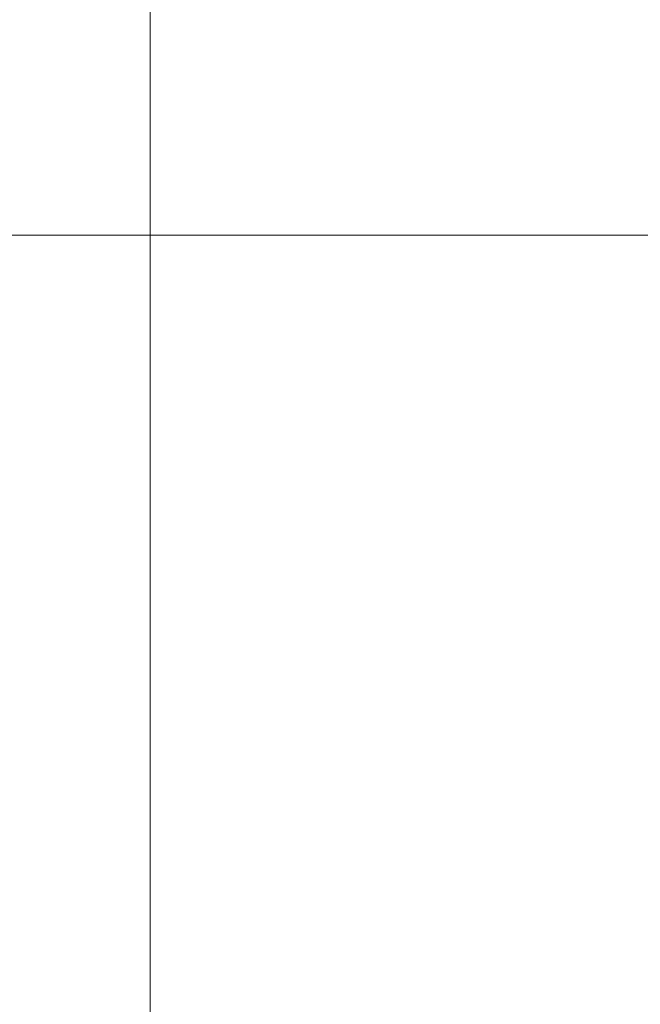
# Model space of a CAD drawing. Units: millimetres. Extents: x 4077 to 5372, y 779 to 2501.
# Drawn here: x 4385 to 4386, y 1130 to 1132 of the extents above; entities that cross this region are included whole.
import ezdxf

# ---------------------------------------------------------------- set-up
doc = ezdxf.new("R2010")
doc.units = ezdxf.units.MM
doc.linetypes.add('CENTER', pattern=[50.8, 31.75, -6.35, 6.35, -6.35])
doc.linetypes.add('DASHED', pattern=[40.460526, 26.973684, -13.486842])
doc.layers.add('中心線', color=2, linetype='CENTER', lineweight=5)
doc.layers.add('標註線', color=7, linetype='Continuous', lineweight=9)
doc.layers.add('繪圖線', color=7, linetype='Continuous')
doc.layers.get('0').off()
doc.styles.get("Standard").update_dxf_attribs({"font": 'msjh.ttf', "height": 18})
doc.dimstyles.get("Standard").update_dxf_attribs({"dimtxt": 18, "dimasz": 10, "dimexe": 0, "dimexo": 5, "dimgap": 5, "dimtad": 0, "dimtih": 1, "dimtoh": 1, "dimdec": 1, "dimdsep": 46, "dimtxsty": 'Standard', "dimblk": 'OPEN30', "dimcen": 0.09, "dimclrt": 256, "dimadec": 0, "dimazin": 2, "dimtfac": 1, "dimtdec": 1, "dimtofl": 0, "dimtmove": 1, "dimatfit": 3, "dimldrblk": 'OPEN30', "dimfxl": 0, "dimtolj": 1, "dimtzin": 0, "dimlwe": 9, "dimarcsym": 0})

# ---------------------------------------------------------------- blocks, each defined once
blk = doc.blocks.new('_Open30')
at = {"color": 0, "linetype": 'ByBlock', "lineweight": -2}
for p, q in [((-1, 0.26795), (0, 0)), ((0, 0), (-1, -0.26795)), ((0, 0), (-1, 0))]:
    blk.add_line(p, q, dxfattribs=at)
blk = doc.blocks.new('*D16')
at = {"layer": '標註線', "color": 0, "lineweight": 9}
for p, q in [((4259.2897, 1174.7999), (4259.2897, 1089.7186)), ((4509.2747, 1174.5999), (4509.2747, 1089.7186))]:
    blk.add_line(p, q, dxfattribs=at)
at = {"layer": '標註線', "color": 0, "lineweight": -2}
for p, q in [((4269.2897, 1089.7186), (4359.7192, 1089.7186)), ((4499.2747, 1089.7186), (4408.8451, 1089.7186))]:
    blk.add_line(p, q, dxfattribs=at)
at = {"layer": '標註線', "color": 0, "lineweight": -2, "xscale": 10, "yscale": 10, "zscale": 10, "rotation": 180}
blk.add_blockref('_Open30', (4259.2897, 1089.7186), dxfattribs=at)
at = {"layer": '標註線', "color": 0, "lineweight": -2, "xscale": 10, "yscale": 10, "zscale": 10}
blk.add_blockref('_Open30', (4509.2747, 1089.7186), dxfattribs=at)
at = {"layer": '標註線', "insert": (4384.2822, 1089.7186), "char_height": 18, "attachment_point": 5}
blk.add_mtext('\\A1;250', dxfattribs=at)

msp = doc.modelspace()

# ---------------------------------------------------------------- linework, layer by layer
at = {"layer": '中心線'}
msp.add_line((4385.1446, 1123.6692), (4385.1446, 1227.999), dxfattribs=at)
at = {"layer": '繪圖線', "color": 7, "linetype": 'Continuous', "lineweight": 0}
msp.add_line((4375.8946, 1131.8956), (4394.3946, 1131.8956), dxfattribs=at)
at = {"layer": '繪圖線', "color": 7, "linetype": 'DASHED', "lineweight": 9}
msp.add_arc((4475.6441, 1154.0903), 90.4995, 180, 31.810375, dxfattribs=at)

# ---------------------------------------------------------------- dimensions: what is measured, and where the dimension line sits
at = {"layer": '標註線'}
dim = msp.add_linear_dim(base=(4509.2747, 1089.7186), p1=(4259.2897, 1179.7999), p2=(4509.2747, 1179.5999), dimstyle='Standard', dxfattribs=at)
dim.commit()
dim.dimension.update_dxf_attribs({"geometry": '*D16', "text_midpoint": (4384.2822, 1089.7186)})

doc.saveas('drawing.dxf')
